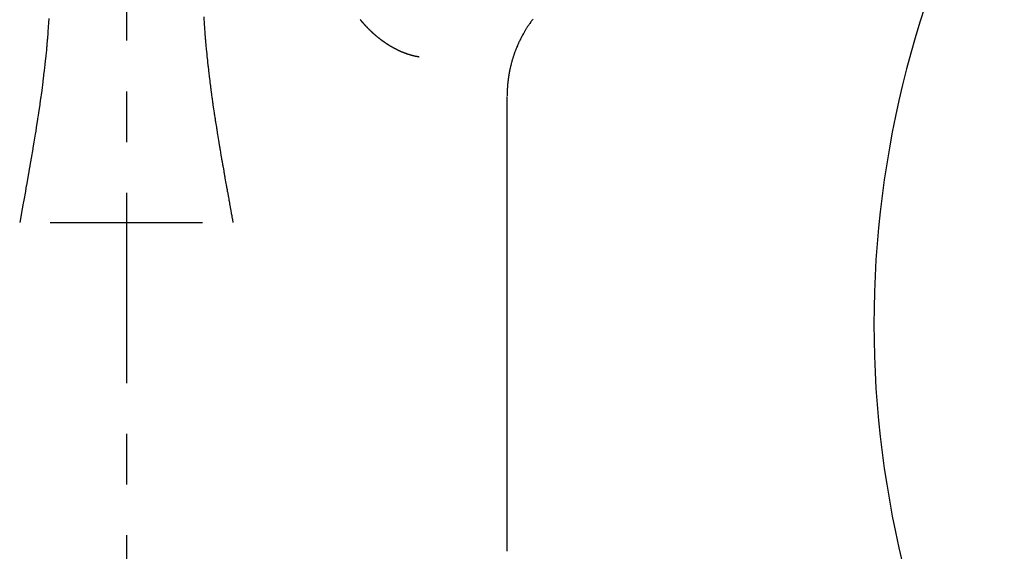
# Model space of a CAD drawing. Units: inches. Extents: x -53 to 343, y -32 to 256.
# Drawn here: x 126 to 128, y 82 to 83 of the extents above; entities that cross this region are included whole.
import ezdxf

# ---------------------------------------------------------------- set-up
doc = ezdxf.new("R2010")
doc.units = ezdxf.units.IN
doc.header["$MEASUREMENT"] = 0
doc.linetypes.add('CENTER', pattern=[0.6, 0.375, -0.075, 0.075, -0.075])
doc.layers.add('M1', color=7, linetype='Continuous')

msp = doc.modelspace()

# ---------------------------------------------------------------- linework, layer by layer
at = {"layer": 'M1', "color": 7, "linetype": 'CENTER'}
msp.add_line((126.1501, 95.215), (126.1501, 79.5386), dxfattribs=at)
at = {"layer": 'M1', "color": 7, "linetype": 'Continuous'}
for p, q in [((125.997, 82.7256), (125.9957, 82.7076)), ((125.9971, 82.7267), (125.997, 82.7256)), ((125.9973, 82.7312), (125.9971, 82.7278)), ((125.9971, 82.7278), (125.9971, 82.7267)), ((125.9975, 82.7334), (125.9973, 82.7312)), ((126.3025, 82.7367), (126.3029, 82.73)), ((126.3029, 82.73), (126.3031, 82.7278)), ((126.3031, 82.7278), (126.3032, 82.7267)), ((126.3032, 82.7267), (126.3032, 82.7256)), ((126.3032, 82.7256), (126.3033, 82.7244)), ((126.3033, 82.7244), (126.3041, 82.7132)), ((126.6111, 82.7313), (126.611, 82.7314)), ((126.6112, 82.7311), (126.6111, 82.7313)), ((126.6114, 82.7309), (126.6112, 82.7311)), ((126.6115, 82.7307), (126.6114, 82.7309)), ((126.6117, 82.7305), (126.6115, 82.7307)), ((126.6118, 82.7304), (126.6117, 82.7305)), ((126.612, 82.7302), (126.6118, 82.7304)), ((126.6121, 82.73), (126.612, 82.7302)), ((126.6123, 82.7298), (126.6121, 82.73)), ((126.6124, 82.7296), (126.6123, 82.7298)), ((126.6126, 82.7295), (126.6124, 82.7296)), ((126.6127, 82.7293), (126.6126, 82.7295)), ((126.6128, 82.7291), (126.6127, 82.7293)), ((126.613, 82.7289), (126.6128, 82.7291)), ((126.6131, 82.7288), (126.613, 82.7289)), ((126.6133, 82.7286), (126.6131, 82.7288)), ((126.6134, 82.7284), (126.6133, 82.7286)), ((126.6136, 82.7282), (126.6134, 82.7284)), ((126.6137, 82.728), (126.6136, 82.7282)), ((126.6139, 82.7279), (126.6137, 82.728)), ((126.614, 82.7277), (126.6139, 82.7279)), ((126.6142, 82.7275), (126.614, 82.7277)), ((126.6143, 82.7273), (126.6142, 82.7275)), ((126.6145, 82.7271), (126.6143, 82.7273)), ((126.6146, 82.727), (126.6145, 82.7271)), ((126.6148, 82.7268), (126.6146, 82.727)), ((126.6149, 82.7266), (126.6148, 82.7268)), ((126.6151, 82.7264), (126.6149, 82.7266)), ((126.6152, 82.7263), (126.6151, 82.7264)), ((126.6154, 82.7261), (126.6152, 82.7263)), ((126.6155, 82.7259), (126.6154, 82.7261)), ((126.6157, 82.7257), (126.6155, 82.7259)), ((126.6158, 82.7256), (126.6157, 82.7257)), ((126.616, 82.7254), (126.6158, 82.7256)), ((126.6161, 82.7252), (126.616, 82.7254)), ((126.6164, 82.7249), (126.6161, 82.7252)), ((126.6166, 82.7247), (126.6164, 82.7249)), ((126.6167, 82.7245), (126.6166, 82.7247)), ((126.6169, 82.7243), (126.6167, 82.7245)), ((126.617, 82.7242), (126.6169, 82.7243)), ((126.6172, 82.724), (126.617, 82.7242)), ((126.6173, 82.7238), (126.6172, 82.724)), ((126.6175, 82.7236), (126.6173, 82.7238)), ((126.6176, 82.7235), (126.6175, 82.7236)), ((126.6178, 82.7233), (126.6176, 82.7235)), ((126.6179, 82.7231), (126.6178, 82.7233)), ((126.6181, 82.7229), (126.6179, 82.7231)), ((126.6182, 82.7228), (126.6181, 82.7229)), ((126.6184, 82.7226), (126.6182, 82.7228)), ((126.6186, 82.7224), (126.6184, 82.7226)), ((126.6187, 82.7222), (126.6186, 82.7224)), ((126.619, 82.7219), (126.6187, 82.7222)), ((126.6192, 82.7217), (126.619, 82.7219)), ((126.6193, 82.7215), (126.6192, 82.7217)), ((126.6195, 82.7214), (126.6193, 82.7215)), ((126.6196, 82.7212), (126.6195, 82.7214)), ((126.6198, 82.721), (126.6196, 82.7212)), ((126.6199, 82.7209), (126.6198, 82.721)), ((126.6201, 82.7207), (126.6199, 82.7209)), ((126.6202, 82.7205), (126.6201, 82.7207)), ((126.6204, 82.7204), (126.6202, 82.7205)), ((126.6206, 82.7202), (126.6204, 82.7204)), ((126.6207, 82.72), (126.6206, 82.7202)), ((126.621, 82.7197), (126.6207, 82.72)), ((126.6212, 82.7195), (126.621, 82.7197)), ((126.6213, 82.7193), (126.6212, 82.7195)), ((126.6215, 82.7192), (126.6213, 82.7193)), ((126.6216, 82.719), (126.6215, 82.7192)), ((126.6218, 82.7188), (126.6216, 82.719)), ((126.622, 82.7187), (126.6218, 82.7188)), ((126.6221, 82.7185), (126.622, 82.7187)), ((126.6223, 82.7183), (126.6221, 82.7185)), ((126.6224, 82.7181), (126.6223, 82.7183)), ((126.6226, 82.718), (126.6224, 82.7181)), ((126.6228, 82.7178), (126.6226, 82.718)), ((126.6231, 82.7174), (126.6228, 82.7178)), ((126.9409, 82.7182), (126.9405, 82.7176)), ((126.9421, 82.72), (126.9409, 82.7182)), ((126.943, 82.7213), (126.9421, 82.72)), ((126.9434, 82.7219), (126.943, 82.7213)), ((126.9442, 82.7231), (126.9434, 82.7219)), ((126.9444, 82.7234), (126.9442, 82.7231)), ((126.9447, 82.7237), (126.9444, 82.7234)), ((126.9461, 82.7259), (126.9447, 82.7237)), ((126.9464, 82.7261), (126.9461, 82.7259)), ((126.9468, 82.7268), (126.9464, 82.7261)), ((126.947, 82.7271), (126.9468, 82.7268)), ((126.9472, 82.7274), (126.947, 82.7271)), ((126.9485, 82.7292), (126.9472, 82.7274)), ((126.9488, 82.7295), (126.9485, 82.7292)), ((126.949, 82.7298), (126.9488, 82.7295)), ((126.9492, 82.7301), (126.949, 82.7298)), ((126.9499, 82.731), (126.9492, 82.7301)), ((126.9508, 82.7321), (126.9499, 82.731)), ((125.9953, 82.702), (125.9949, 82.6975)), ((125.9957, 82.7076), (125.9953, 82.702)), ((126.3041, 82.7132), (126.3046, 82.7065)), ((126.3046, 82.7065), (126.3049, 82.7031)), ((126.3049, 82.7031), (126.3054, 82.6963)), ((126.6232, 82.7173), (126.6231, 82.7174)), ((126.6234, 82.7171), (126.6232, 82.7173)), ((126.6237, 82.7168), (126.6234, 82.7171)), ((126.6239, 82.7166), (126.6237, 82.7168)), ((126.624, 82.7164), (126.6239, 82.7166)), ((126.6242, 82.7162), (126.624, 82.7164)), ((126.6244, 82.7161), (126.6242, 82.7162)), ((126.6245, 82.7159), (126.6244, 82.7161)), ((126.6247, 82.7157), (126.6245, 82.7159)), ((126.6249, 82.7156), (126.6247, 82.7157)), ((126.625, 82.7154), (126.6249, 82.7156)), ((126.6252, 82.7152), (126.625, 82.7154)), ((126.6254, 82.715), (126.6252, 82.7152)), ((126.6255, 82.7149), (126.6254, 82.715)), ((126.6259, 82.7145), (126.6255, 82.7149)), ((126.626, 82.7143), (126.6259, 82.7145)), ((126.6262, 82.7142), (126.626, 82.7143)), ((126.6264, 82.714), (126.6262, 82.7142)), ((126.6265, 82.7138), (126.6264, 82.714)), ((126.6267, 82.7137), (126.6265, 82.7138)), ((126.6269, 82.7135), (126.6267, 82.7137)), ((126.627, 82.7133), (126.6269, 82.7135)), ((126.6272, 82.7131), (126.627, 82.7133)), ((126.6274, 82.713), (126.6272, 82.7131)), ((126.6276, 82.7128), (126.6274, 82.713)), ((126.6277, 82.7126), (126.6276, 82.7128)), ((126.6281, 82.7123), (126.6277, 82.7126)), ((126.6282, 82.7121), (126.6281, 82.7123)), ((126.6284, 82.7119), (126.6282, 82.7121)), ((126.6286, 82.7118), (126.6284, 82.7119)), ((126.6287, 82.7116), (126.6286, 82.7118)), ((126.6289, 82.7114), (126.6287, 82.7116)), ((126.6291, 82.7113), (126.6289, 82.7114)), ((126.6293, 82.7111), (126.6291, 82.7113)), ((126.6294, 82.7109), (126.6293, 82.7111)), ((126.6296, 82.7108), (126.6294, 82.7109)), ((126.6298, 82.7106), (126.6296, 82.7108)), ((126.6299, 82.7104), (126.6298, 82.7106)), ((126.6301, 82.7103), (126.6299, 82.7104)), ((126.6303, 82.7101), (126.6301, 82.7103)), ((126.6304, 82.7099), (126.6303, 82.7101)), ((126.6306, 82.7098), (126.6304, 82.7099)), ((126.631, 82.7094), (126.6306, 82.7098)), ((126.6311, 82.7093), (126.631, 82.7094)), ((126.6313, 82.7091), (126.6311, 82.7093)), ((126.6315, 82.7089), (126.6313, 82.7091)), ((126.6317, 82.7088), (126.6315, 82.7089)), ((126.6318, 82.7086), (126.6317, 82.7088)), ((126.632, 82.7084), (126.6318, 82.7086)), ((126.6322, 82.7083), (126.632, 82.7084)), ((126.6323, 82.7081), (126.6322, 82.7083)), ((126.6325, 82.7079), (126.6323, 82.7081)), ((126.6327, 82.7078), (126.6325, 82.7079)), ((126.6329, 82.7076), (126.6327, 82.7078)), ((126.633, 82.7074), (126.6329, 82.7076)), ((126.6332, 82.7073), (126.633, 82.7074)), ((126.6334, 82.7071), (126.6332, 82.7073)), ((126.6336, 82.7069), (126.6334, 82.7071)), ((126.6337, 82.7068), (126.6336, 82.7069)), ((126.6339, 82.7066), (126.6337, 82.7068)), ((126.6341, 82.7064), (126.6339, 82.7066)), ((126.6343, 82.7063), (126.6341, 82.7064)), ((126.6344, 82.7061), (126.6343, 82.7063)), ((126.6346, 82.706), (126.6344, 82.7061)), ((126.6348, 82.7058), (126.6346, 82.706)), ((126.635, 82.7056), (126.6348, 82.7058)), ((126.6351, 82.7055), (126.635, 82.7056)), ((126.6353, 82.7053), (126.6351, 82.7055)), ((126.6355, 82.7051), (126.6353, 82.7053)), ((126.6357, 82.705), (126.6355, 82.7051)), ((126.6358, 82.7048), (126.6357, 82.705)), ((126.6362, 82.7045), (126.6358, 82.7048)), ((126.6364, 82.7043), (126.6362, 82.7045)), ((126.6366, 82.7042), (126.6364, 82.7043)), ((126.6369, 82.7039), (126.6366, 82.7042)), ((126.6371, 82.7037), (126.6369, 82.7039)), ((126.6373, 82.7035), (126.6371, 82.7037)), ((126.6374, 82.7034), (126.6373, 82.7035)), ((126.6376, 82.7032), (126.6374, 82.7034)), ((126.6378, 82.703), (126.6376, 82.7032)), ((126.638, 82.7029), (126.6378, 82.703)), ((126.6382, 82.7027), (126.638, 82.7029)), ((126.6383, 82.7026), (126.6382, 82.7027)), ((126.6385, 82.7024), (126.6383, 82.7026)), ((126.6387, 82.7023), (126.6385, 82.7024)), ((126.6389, 82.7021), (126.6387, 82.7023)), ((126.6392, 82.7018), (126.6389, 82.7021)), ((126.6394, 82.7016), (126.6392, 82.7018)), ((126.6396, 82.7015), (126.6394, 82.7016)), ((126.6398, 82.7013), (126.6396, 82.7015)), ((126.6399, 82.7012), (126.6398, 82.7013)), ((126.6401, 82.701), (126.6399, 82.7012)), ((126.6403, 82.7008), (126.6401, 82.701)), ((126.6405, 82.7007), (126.6403, 82.7008)), ((126.6407, 82.7005), (126.6405, 82.7007)), ((126.6408, 82.7004), (126.6407, 82.7005)), ((126.641, 82.7002), (126.6408, 82.7004)), ((126.6412, 82.7001), (126.641, 82.7002)), ((126.6416, 82.6998), (126.6412, 82.7001)), ((126.6418, 82.6996), (126.6416, 82.6998)), ((126.6419, 82.6994), (126.6418, 82.6996)), ((126.6421, 82.6993), (126.6419, 82.6994)), ((126.6423, 82.6991), (126.6421, 82.6993)), ((126.6425, 82.699), (126.6423, 82.6991)), ((126.6427, 82.6988), (126.6425, 82.699)), ((126.6429, 82.6987), (126.6427, 82.6988)), ((126.643, 82.6985), (126.6429, 82.6987)), ((126.6432, 82.6984), (126.643, 82.6985)), ((126.6434, 82.6982), (126.6432, 82.6984)), ((126.9296, 82.699), (126.9287, 82.6974)), ((126.9312, 82.702), (126.9296, 82.699)), ((126.9324, 82.7042), (126.9312, 82.702)), ((126.9328, 82.7049), (126.9324, 82.7042)), ((126.9335, 82.7062), (126.9328, 82.7049)), ((126.9341, 82.7071), (126.9335, 82.7062)), ((126.9345, 82.7078), (126.9341, 82.7071)), ((126.935, 82.7087), (126.9345, 82.7078)), ((126.9364, 82.711), (126.935, 82.7087)), ((126.9373, 82.7125), (126.9364, 82.711)), ((126.9379, 82.7135), (126.9373, 82.7125)), ((126.9385, 82.7144), (126.9379, 82.7135)), ((126.9391, 82.7154), (126.9385, 82.7144)), ((126.9399, 82.7166), (126.9391, 82.7154)), ((126.9405, 82.7176), (126.9399, 82.7166)), ((125.9934, 82.6798), (125.9933, 82.6787)), ((125.9935, 82.6809), (125.9934, 82.6798)), ((125.9944, 82.6919), (125.9935, 82.6809)), ((125.9945, 82.693), (125.9944, 82.6919)), ((125.9946, 82.6941), (125.9945, 82.693)), ((125.9949, 82.6975), (125.9946, 82.6941)), ((126.3054, 82.6963), (126.3057, 82.693)), ((126.3057, 82.693), (126.3058, 82.6919)), ((126.3058, 82.6919), (126.306, 82.6897)), ((126.306, 82.6897), (126.3068, 82.6798)), ((126.3068, 82.6798), (126.3073, 82.6745)), ((126.6436, 82.698), (126.6434, 82.6982)), ((126.644, 82.6977), (126.6436, 82.698)), ((126.6442, 82.6976), (126.644, 82.6977)), ((126.6443, 82.6974), (126.6442, 82.6976)), ((126.6447, 82.6971), (126.6443, 82.6974)), ((126.6449, 82.697), (126.6447, 82.6971)), ((126.6451, 82.6968), (126.6449, 82.697)), ((126.6453, 82.6966), (126.6451, 82.6968)), ((126.6455, 82.6965), (126.6453, 82.6966)), ((126.6457, 82.6963), (126.6455, 82.6965)), ((126.6459, 82.6962), (126.6457, 82.6963)), ((126.6461, 82.696), (126.6459, 82.6962)), ((126.6463, 82.6959), (126.6461, 82.696)), ((126.6465, 82.6957), (126.6463, 82.6959)), ((126.6467, 82.6955), (126.6465, 82.6957)), ((126.6468, 82.6954), (126.6467, 82.6955)), ((126.6472, 82.6951), (126.6468, 82.6954)), ((126.6474, 82.6949), (126.6472, 82.6951)), ((126.6476, 82.6948), (126.6474, 82.6949)), ((126.6478, 82.6946), (126.6476, 82.6948)), ((126.648, 82.6945), (126.6478, 82.6946)), ((126.6482, 82.6943), (126.648, 82.6945)), ((126.6484, 82.6941), (126.6482, 82.6943)), ((126.6486, 82.694), (126.6484, 82.6941)), ((126.6488, 82.6938), (126.6486, 82.694)), ((126.649, 82.6937), (126.6488, 82.6938)), ((126.6492, 82.6935), (126.649, 82.6937)), ((126.6494, 82.6934), (126.6492, 82.6935)), ((126.6496, 82.6932), (126.6494, 82.6934)), ((126.6498, 82.6931), (126.6496, 82.6932)), ((126.65, 82.6929), (126.6498, 82.6931)), ((126.6502, 82.6927), (126.65, 82.6929)), ((126.6504, 82.6926), (126.6502, 82.6927)), ((126.6506, 82.6924), (126.6504, 82.6926)), ((126.6508, 82.6923), (126.6506, 82.6924)), ((126.651, 82.6921), (126.6508, 82.6923)), ((126.6512, 82.692), (126.651, 82.6921)), ((126.6514, 82.6918), (126.6512, 82.692)), ((126.6516, 82.6917), (126.6514, 82.6918)), ((126.6518, 82.6915), (126.6516, 82.6917)), ((126.652, 82.6914), (126.6518, 82.6915)), ((126.6522, 82.6912), (126.652, 82.6914)), ((126.6524, 82.6911), (126.6522, 82.6912)), ((126.6526, 82.6909), (126.6524, 82.6911)), ((126.6528, 82.6908), (126.6526, 82.6909)), ((126.6532, 82.6905), (126.6528, 82.6908)), ((126.6534, 82.6903), (126.6532, 82.6905)), ((126.6536, 82.6902), (126.6534, 82.6903)), ((126.6538, 82.69), (126.6536, 82.6902)), ((126.654, 82.6899), (126.6538, 82.69)), ((126.6542, 82.6897), (126.654, 82.6899)), ((126.6544, 82.6896), (126.6542, 82.6897)), ((126.6546, 82.6894), (126.6544, 82.6896)), ((126.6548, 82.6893), (126.6546, 82.6894)), ((126.655, 82.6891), (126.6548, 82.6893)), ((126.6552, 82.689), (126.655, 82.6891)), ((126.6554, 82.6889), (126.6552, 82.689)), ((126.6556, 82.6887), (126.6554, 82.6889)), ((126.6558, 82.6886), (126.6556, 82.6887)), ((126.656, 82.6884), (126.6558, 82.6886)), ((126.6562, 82.6883), (126.656, 82.6884)), ((126.6566, 82.688), (126.6562, 82.6883)), ((126.6568, 82.6878), (126.6566, 82.688)), ((126.657, 82.6877), (126.6568, 82.6878)), ((126.6574, 82.6874), (126.657, 82.6877)), ((126.6577, 82.6873), (126.6574, 82.6874)), ((126.6579, 82.6871), (126.6577, 82.6873)), ((126.6581, 82.687), (126.6579, 82.6871)), ((126.6583, 82.6868), (126.6581, 82.687)), ((126.6585, 82.6867), (126.6583, 82.6868)), ((126.6587, 82.6865), (126.6585, 82.6867)), ((126.6589, 82.6864), (126.6587, 82.6865)), ((126.6593, 82.6861), (126.6589, 82.6864)), ((126.6595, 82.686), (126.6593, 82.6861)), ((126.6597, 82.6858), (126.6595, 82.686)), ((126.6599, 82.6857), (126.6597, 82.6858)), ((126.6601, 82.6855), (126.6599, 82.6857)), ((126.6603, 82.6854), (126.6601, 82.6855)), ((126.6605, 82.6853), (126.6603, 82.6854)), ((126.6607, 82.6851), (126.6605, 82.6853)), ((126.6609, 82.685), (126.6607, 82.6851)), ((126.6612, 82.6848), (126.6609, 82.685)), ((126.6614, 82.6847), (126.6612, 82.6848)), ((126.6616, 82.6846), (126.6614, 82.6847)), ((126.6618, 82.6844), (126.6616, 82.6846)), ((126.662, 82.6843), (126.6618, 82.6844)), ((126.6622, 82.6841), (126.662, 82.6843)), ((126.6624, 82.684), (126.6622, 82.6841)), ((126.6628, 82.6837), (126.6624, 82.684)), ((126.663, 82.6836), (126.6628, 82.6837)), ((126.6632, 82.6835), (126.663, 82.6836)), ((126.6634, 82.6833), (126.6632, 82.6835)), ((126.6636, 82.6832), (126.6634, 82.6833)), ((126.6638, 82.6831), (126.6636, 82.6832)), ((126.6641, 82.6829), (126.6638, 82.6831)), ((126.6643, 82.6828), (126.6641, 82.6829)), ((126.6645, 82.6827), (126.6643, 82.6828)), ((126.6647, 82.6825), (126.6645, 82.6827)), ((126.6649, 82.6824), (126.6647, 82.6825)), ((126.6651, 82.6822), (126.6649, 82.6824)), ((126.6655, 82.682), (126.6651, 82.6822)), ((126.6657, 82.6818), (126.6655, 82.682)), ((126.6659, 82.6817), (126.6657, 82.6818)), ((126.6662, 82.6816), (126.6659, 82.6817)), ((126.6664, 82.6814), (126.6662, 82.6816)), ((126.6666, 82.6813), (126.6664, 82.6814)), ((126.6668, 82.6812), (126.6666, 82.6813)), ((126.667, 82.681), (126.6668, 82.6812)), ((126.6672, 82.6809), (126.667, 82.681)), ((126.6674, 82.6808), (126.6672, 82.6809)), ((126.6676, 82.6806), (126.6674, 82.6808)), ((126.6679, 82.6805), (126.6676, 82.6806)), ((126.6681, 82.6804), (126.6679, 82.6805)), ((126.6683, 82.6802), (126.6681, 82.6804)), ((126.6685, 82.6801), (126.6683, 82.6802)), ((126.6687, 82.68), (126.6685, 82.6801)), ((126.6689, 82.6798), (126.6687, 82.68)), ((126.6692, 82.6797), (126.6689, 82.6798)), ((126.6694, 82.6796), (126.6692, 82.6797)), ((126.6696, 82.6794), (126.6694, 82.6796)), ((126.6698, 82.6793), (126.6696, 82.6794)), ((126.67, 82.6792), (126.6698, 82.6793)), ((126.6703, 82.6791), (126.67, 82.6792)), ((126.6705, 82.6789), (126.6703, 82.6791)), ((126.9203, 82.6796), (126.9194, 82.6776)), ((126.9206, 82.6803), (126.9203, 82.6796)), ((126.9211, 82.6817), (126.9206, 82.6803)), ((126.9214, 82.6823), (126.9211, 82.6817)), ((126.922, 82.6837), (126.9214, 82.6823)), ((126.9224, 82.6844), (126.922, 82.6837)), ((126.9228, 82.6854), (126.9224, 82.6844)), ((126.9234, 82.6867), (126.9228, 82.6854)), ((126.9241, 82.6881), (126.9234, 82.6867)), ((126.9245, 82.6891), (126.9241, 82.6881)), ((126.9249, 82.6898), (126.9245, 82.6891)), ((126.9255, 82.6911), (126.9249, 82.6898)), ((126.9258, 82.6918), (126.9255, 82.6911)), ((126.9262, 82.6924), (126.9258, 82.6918)), ((126.9263, 82.6928), (126.9262, 82.6924)), ((126.927, 82.6941), (126.9263, 82.6928)), ((126.9277, 82.6954), (126.927, 82.6941)), ((126.9287, 82.6974), (126.9277, 82.6954)), ((125.9914, 82.6596), (125.9904, 82.6501)), ((125.9915, 82.6607), (125.9914, 82.6596)), ((125.9916, 82.6617), (125.9915, 82.6607)), ((125.9919, 82.6649), (125.9916, 82.6617)), ((125.9927, 82.6723), (125.9919, 82.6649)), ((125.9928, 82.6734), (125.9927, 82.6723)), ((125.9929, 82.6745), (125.9928, 82.6734)), ((125.993, 82.6755), (125.9929, 82.6745)), ((125.9931, 82.6766), (125.993, 82.6755)), ((125.9933, 82.6787), (125.9931, 82.6766)), ((126.3073, 82.6745), (126.3074, 82.6734)), ((126.3074, 82.6734), (126.3084, 82.6638)), ((126.3084, 82.6638), (126.3086, 82.6617)), ((126.3086, 82.6617), (126.3087, 82.6607)), ((126.3087, 82.6607), (126.3088, 82.6596)), ((126.3088, 82.6596), (126.3089, 82.6586)), ((126.6707, 82.6788), (126.6705, 82.6789)), ((126.6709, 82.6787), (126.6707, 82.6788)), ((126.6711, 82.6785), (126.6709, 82.6787)), ((126.6714, 82.6784), (126.6711, 82.6785)), ((126.6716, 82.6783), (126.6714, 82.6784)), ((126.6718, 82.6781), (126.6716, 82.6783)), ((126.672, 82.678), (126.6718, 82.6781)), ((126.6723, 82.6779), (126.672, 82.678)), ((126.6725, 82.6777), (126.6723, 82.6779)), ((126.6727, 82.6776), (126.6725, 82.6777)), ((126.673, 82.6775), (126.6727, 82.6776)), ((126.6732, 82.6773), (126.673, 82.6775)), ((126.6734, 82.6772), (126.6732, 82.6773)), ((126.6736, 82.6771), (126.6734, 82.6772)), ((126.6739, 82.6769), (126.6736, 82.6771)), ((126.6741, 82.6768), (126.6739, 82.6769)), ((126.6743, 82.6767), (126.6741, 82.6768)), ((126.6745, 82.6766), (126.6743, 82.6767)), ((126.6748, 82.6764), (126.6745, 82.6766)), ((126.675, 82.6763), (126.6748, 82.6764)), ((126.6752, 82.6762), (126.675, 82.6763)), ((126.6754, 82.676), (126.6752, 82.6762)), ((126.6757, 82.6759), (126.6754, 82.676)), ((126.6759, 82.6758), (126.6757, 82.6759)), ((126.6761, 82.6757), (126.6759, 82.6758)), ((126.6764, 82.6755), (126.6761, 82.6757)), ((126.6766, 82.6754), (126.6764, 82.6755)), ((126.6768, 82.6753), (126.6766, 82.6754)), ((126.677, 82.6752), (126.6768, 82.6753)), ((126.6773, 82.675), (126.677, 82.6752)), ((126.6775, 82.6749), (126.6773, 82.675)), ((126.678, 82.6747), (126.6775, 82.6749)), ((126.6782, 82.6746), (126.678, 82.6747)), ((126.6784, 82.6744), (126.6782, 82.6746)), ((126.6789, 82.6742), (126.6784, 82.6744)), ((126.6791, 82.6741), (126.6789, 82.6742)), ((126.6793, 82.6739), (126.6791, 82.6741)), ((126.6796, 82.6738), (126.6793, 82.6739)), ((126.6798, 82.6737), (126.6796, 82.6738)), ((126.68, 82.6736), (126.6798, 82.6737)), ((126.6802, 82.6735), (126.68, 82.6736)), ((126.6805, 82.6733), (126.6802, 82.6735)), ((126.6807, 82.6732), (126.6805, 82.6733)), ((126.6809, 82.6731), (126.6807, 82.6732)), ((126.6812, 82.673), (126.6809, 82.6731)), ((126.6814, 82.6729), (126.6812, 82.673)), ((126.6816, 82.6728), (126.6814, 82.6729)), ((126.6819, 82.6726), (126.6816, 82.6728)), ((126.6821, 82.6725), (126.6819, 82.6726)), ((126.6823, 82.6724), (126.6821, 82.6725)), ((126.6828, 82.6722), (126.6823, 82.6724)), ((126.683, 82.6721), (126.6828, 82.6722)), ((126.6832, 82.6719), (126.683, 82.6721)), ((126.6835, 82.6718), (126.6832, 82.6719)), ((126.6837, 82.6717), (126.6835, 82.6718)), ((126.6839, 82.6716), (126.6837, 82.6717)), ((126.6842, 82.6715), (126.6839, 82.6716)), ((126.6844, 82.6714), (126.6842, 82.6715)), ((126.6846, 82.6713), (126.6844, 82.6714)), ((126.6849, 82.6711), (126.6846, 82.6713)), ((126.6851, 82.671), (126.6849, 82.6711)), ((126.6853, 82.6709), (126.6851, 82.671)), ((126.6858, 82.6707), (126.6853, 82.6709)), ((126.6861, 82.6706), (126.6858, 82.6707)), ((126.6863, 82.6705), (126.6861, 82.6706)), ((126.6865, 82.6704), (126.6863, 82.6705)), ((126.6868, 82.6702), (126.6865, 82.6704)), ((126.687, 82.6701), (126.6868, 82.6702)), ((126.6872, 82.67), (126.687, 82.6701)), ((126.6875, 82.6699), (126.6872, 82.67)), ((126.6877, 82.6698), (126.6875, 82.6699)), ((126.6879, 82.6697), (126.6877, 82.6698)), ((126.6882, 82.6696), (126.6879, 82.6697)), ((126.6884, 82.6695), (126.6882, 82.6696)), ((126.6886, 82.6694), (126.6884, 82.6695)), ((126.6889, 82.6693), (126.6886, 82.6694)), ((126.6891, 82.6692), (126.6889, 82.6693)), ((126.6893, 82.6691), (126.6891, 82.6692)), ((126.6896, 82.6689), (126.6893, 82.6691)), ((126.6898, 82.6688), (126.6896, 82.6689)), ((126.6901, 82.6687), (126.6898, 82.6688)), ((126.6903, 82.6686), (126.6901, 82.6687)), ((126.6905, 82.6685), (126.6903, 82.6686)), ((126.6908, 82.6684), (126.6905, 82.6685)), ((126.691, 82.6683), (126.6908, 82.6684)), ((126.6912, 82.6682), (126.691, 82.6683)), ((126.6915, 82.6681), (126.6912, 82.6682)), ((126.6919, 82.6679), (126.6915, 82.6681)), ((126.6922, 82.6678), (126.6919, 82.6679)), ((126.6924, 82.6677), (126.6922, 82.6678)), ((126.6929, 82.6675), (126.6924, 82.6677)), ((126.6931, 82.6674), (126.6929, 82.6675)), ((126.6934, 82.6673), (126.6931, 82.6674)), ((126.6936, 82.6672), (126.6934, 82.6673)), ((126.6939, 82.6671), (126.6936, 82.6672)), ((126.6941, 82.667), (126.6939, 82.6671)), ((126.6943, 82.6669), (126.6941, 82.667)), ((126.6946, 82.6668), (126.6943, 82.6669)), ((126.6948, 82.6667), (126.6946, 82.6668)), ((126.6951, 82.6666), (126.6948, 82.6667)), ((126.6953, 82.6665), (126.6951, 82.6666)), ((126.6956, 82.6664), (126.6953, 82.6665)), ((126.6958, 82.6663), (126.6956, 82.6664)), ((126.696, 82.6662), (126.6958, 82.6663)), ((126.6963, 82.6661), (126.696, 82.6662)), ((126.6965, 82.666), (126.6963, 82.6661)), ((126.697, 82.6658), (126.6965, 82.666)), ((126.6973, 82.6657), (126.697, 82.6658)), ((126.6975, 82.6656), (126.6973, 82.6657)), ((126.6978, 82.6655), (126.6975, 82.6656)), ((126.698, 82.6655), (126.6978, 82.6655)), ((126.6983, 82.6654), (126.698, 82.6655)), ((126.6985, 82.6653), (126.6983, 82.6654)), ((126.6988, 82.6652), (126.6985, 82.6653)), ((126.699, 82.6651), (126.6988, 82.6652)), ((126.6993, 82.665), (126.699, 82.6651)), ((126.6995, 82.6649), (126.6993, 82.665)), ((126.6998, 82.6648), (126.6995, 82.6649)), ((126.7, 82.6647), (126.6998, 82.6648)), ((126.7003, 82.6646), (126.7, 82.6647)), ((126.7005, 82.6645), (126.7003, 82.6646)), ((126.7008, 82.6644), (126.7005, 82.6645)), ((126.701, 82.6643), (126.7008, 82.6644)), ((126.7013, 82.6642), (126.701, 82.6643)), ((126.7015, 82.6642), (126.7013, 82.6642)), ((126.7018, 82.6641), (126.7015, 82.6642)), ((126.702, 82.664), (126.7018, 82.6641)), ((126.7023, 82.6639), (126.702, 82.664)), ((126.7026, 82.6638), (126.7023, 82.6639)), ((126.7028, 82.6637), (126.7026, 82.6638)), ((126.7031, 82.6636), (126.7028, 82.6637)), ((126.7033, 82.6635), (126.7031, 82.6636)), ((126.7036, 82.6634), (126.7033, 82.6635)), ((126.7038, 82.6634), (126.7036, 82.6634)), ((126.7041, 82.6633), (126.7038, 82.6634)), ((126.7043, 82.6632), (126.7041, 82.6633)), ((126.7046, 82.6631), (126.7043, 82.6632)), ((126.7048, 82.663), (126.7046, 82.6631)), ((126.7051, 82.6629), (126.7048, 82.663)), ((126.7054, 82.6629), (126.7051, 82.6629)), ((126.7056, 82.6628), (126.7054, 82.6629)), ((126.7059, 82.6627), (126.7056, 82.6628)), ((126.7061, 82.6626), (126.7059, 82.6627)), ((126.7064, 82.6625), (126.7061, 82.6626)), ((126.7066, 82.6624), (126.7064, 82.6625)), ((126.7069, 82.6624), (126.7066, 82.6624)), ((126.7071, 82.6623), (126.7069, 82.6624)), ((126.7074, 82.6622), (126.7071, 82.6623)), ((126.7079, 82.662), (126.7074, 82.6622)), ((126.7082, 82.662), (126.7079, 82.662)), ((126.7084, 82.6619), (126.7082, 82.662)), ((126.7087, 82.6618), (126.7084, 82.6619)), ((126.7089, 82.6617), (126.7087, 82.6618)), ((126.7092, 82.6617), (126.7089, 82.6617)), ((126.7095, 82.6616), (126.7092, 82.6617)), ((126.7097, 82.6615), (126.7095, 82.6616)), ((126.71, 82.6614), (126.7097, 82.6615)), ((126.7102, 82.6614), (126.71, 82.6614)), ((126.7105, 82.6613), (126.7102, 82.6614)), ((126.7107, 82.6612), (126.7105, 82.6613)), ((126.7113, 82.6611), (126.7107, 82.6612)), ((126.7115, 82.661), (126.7113, 82.6611)), ((126.7118, 82.6609), (126.7115, 82.661)), ((126.7123, 82.6608), (126.7118, 82.6609)), ((126.7125, 82.6607), (126.7123, 82.6608)), ((126.7128, 82.6606), (126.7125, 82.6607)), ((126.7131, 82.6606), (126.7128, 82.6606)), ((126.7133, 82.6605), (126.7131, 82.6606)), ((126.7136, 82.6604), (126.7133, 82.6605)), ((126.7138, 82.6604), (126.7136, 82.6604)), ((126.7141, 82.6603), (126.7138, 82.6604)), ((126.7144, 82.6602), (126.7141, 82.6603)), ((126.7146, 82.6602), (126.7144, 82.6602)), ((126.7149, 82.6601), (126.7146, 82.6602)), ((126.7151, 82.66), (126.7149, 82.6601)), ((126.7156, 82.6599), (126.7151, 82.66)), ((126.7159, 82.6598), (126.7156, 82.6599)), ((126.7162, 82.6598), (126.7159, 82.6598)), ((126.7164, 82.6597), (126.7162, 82.6598)), ((126.7167, 82.6597), (126.7164, 82.6597)), ((126.717, 82.6596), (126.7167, 82.6597)), ((126.7172, 82.6595), (126.717, 82.6596)), ((126.9129, 82.6602), (126.9125, 82.6591)), ((126.9134, 82.6616), (126.9129, 82.6602)), ((126.9138, 82.663), (126.9134, 82.6616)), ((126.914, 82.6634), (126.9138, 82.663)), ((126.9141, 82.6637), (126.914, 82.6634)), ((126.9142, 82.6641), (126.9141, 82.6637)), ((126.9148, 82.6658), (126.9142, 82.6641)), ((126.9155, 82.6676), (126.9148, 82.6658)), ((126.9161, 82.6693), (126.9155, 82.6676)), ((126.9166, 82.6707), (126.9161, 82.6693)), ((126.9173, 82.6724), (126.9166, 82.6707)), ((126.9179, 82.6738), (126.9173, 82.6724)), ((126.9181, 82.6745), (126.9179, 82.6738)), ((126.9185, 82.6755), (126.9181, 82.6745)), ((126.919, 82.6765), (126.9185, 82.6755)), ((126.9194, 82.6776), (126.919, 82.6765)), ((125.9895, 82.6416), (125.989, 82.6374)), ((125.9896, 82.6427), (125.9895, 82.6416)), ((125.9904, 82.6501), (125.9896, 82.6427)), ((126.3089, 82.6586), (126.3097, 82.6512)), ((126.3097, 82.6512), (126.3103, 82.6459)), ((126.3103, 82.6459), (126.3106, 82.6427)), ((126.3106, 82.6427), (126.3107, 82.6416)), ((126.3107, 82.6416), (126.3109, 82.6406)), ((126.3109, 82.6406), (126.311, 82.6395)), ((126.7175, 82.6595), (126.7172, 82.6595)), ((126.7177, 82.6594), (126.7175, 82.6595)), ((126.718, 82.6593), (126.7177, 82.6594)), ((126.7183, 82.6593), (126.718, 82.6593)), ((126.7185, 82.6592), (126.7183, 82.6593)), ((126.719, 82.6591), (126.7185, 82.6592)), ((126.7193, 82.6591), (126.719, 82.6591)), ((126.7196, 82.659), (126.7193, 82.6591)), ((126.7201, 82.6589), (126.7196, 82.659)), ((126.7203, 82.6588), (126.7201, 82.6589)), ((126.7206, 82.6588), (126.7203, 82.6588)), ((126.7209, 82.6587), (126.7206, 82.6588)), ((126.7211, 82.6587), (126.7209, 82.6587)), ((126.7214, 82.6586), (126.7211, 82.6587)), ((126.7217, 82.6586), (126.7214, 82.6586)), ((126.7219, 82.6585), (126.7217, 82.6586)), ((126.7222, 82.6585), (126.7219, 82.6585)), ((126.7224, 82.6584), (126.7222, 82.6585)), ((126.7227, 82.6584), (126.7224, 82.6584)), ((126.723, 82.6583), (126.7227, 82.6584)), ((126.7232, 82.6583), (126.723, 82.6583)), ((126.7235, 82.6582), (126.7232, 82.6583)), ((126.7238, 82.6582), (126.7235, 82.6582)), ((126.724, 82.6581), (126.7238, 82.6582)), ((126.7243, 82.6581), (126.724, 82.6581)), ((126.7246, 82.6581), (126.7243, 82.6581)), ((126.7248, 82.658), (126.7246, 82.6581)), ((126.7251, 82.658), (126.7248, 82.658)), ((126.7253, 82.6579), (126.7251, 82.658)), ((126.7259, 82.6578), (126.7253, 82.6579)), ((126.7261, 82.6578), (126.7259, 82.6578)), ((126.7264, 82.6577), (126.7261, 82.6578)), ((126.7267, 82.6577), (126.7264, 82.6577)), ((126.7269, 82.6576), (126.7267, 82.6577)), ((126.7272, 82.6576), (126.7269, 82.6576)), ((126.9072, 82.6406), (126.907, 82.6395)), ((126.9075, 82.6417), (126.9072, 82.6406)), ((126.9078, 82.6427), (126.9075, 82.6417)), ((126.9079, 82.6431), (126.9078, 82.6427)), ((126.9082, 82.6445), (126.9079, 82.6431)), ((126.9084, 82.6452), (126.9082, 82.6445)), ((126.9086, 82.646), (126.9084, 82.6452)), ((126.9087, 82.6463), (126.9086, 82.646)), ((126.9089, 82.647), (126.9087, 82.6463)), ((126.9093, 82.6485), (126.9089, 82.647)), ((126.9096, 82.6496), (126.9093, 82.6485)), ((126.9101, 82.6513), (126.9096, 82.6496)), ((126.9104, 82.6524), (126.9101, 82.6513)), ((126.9108, 82.6535), (126.9104, 82.6524)), ((126.9112, 82.6549), (126.9108, 82.6535)), ((126.9114, 82.6556), (126.9112, 82.6549)), ((126.9121, 82.6577), (126.9114, 82.6556)), ((126.9122, 82.6581), (126.9121, 82.6577)), ((126.9125, 82.6591), (126.9122, 82.6581)), ((125.9879, 82.6278), (125.9864, 82.6151)), ((125.988, 82.6289), (125.9879, 82.6278)), ((125.9882, 82.6299), (125.988, 82.6289)), ((125.989, 82.6374), (125.9882, 82.6299)), ((126.311, 82.6395), (126.3111, 82.6384)), ((126.3111, 82.6384), (126.3118, 82.6321)), ((126.3118, 82.6321), (126.3121, 82.6299)), ((126.3121, 82.6299), (126.3122, 82.6289)), ((126.3122, 82.6289), (126.3123, 82.6278)), ((126.3123, 82.6278), (126.3126, 82.6257)), ((126.3126, 82.6257), (126.3133, 82.6193)), ((126.9033, 82.6208), (126.9032, 82.6204)), ((126.9034, 82.6219), (126.9033, 82.6211)), ((126.9033, 82.6211), (126.9033, 82.6208)), ((126.9035, 82.6222), (126.9034, 82.6219)), ((126.9036, 82.6226), (126.9035, 82.6222)), ((126.9038, 82.6241), (126.9036, 82.6226)), ((126.9039, 82.6245), (126.9038, 82.6241)), ((126.904, 82.6252), (126.9039, 82.6245)), ((126.9041, 82.6256), (126.904, 82.6252)), ((126.9042, 82.6264), (126.9041, 82.6256)), ((126.9043, 82.6271), (126.9042, 82.6264)), ((126.9044, 82.6275), (126.9043, 82.6271)), ((126.9046, 82.6286), (126.9044, 82.6275)), ((126.9048, 82.6297), (126.9046, 82.6286)), ((126.9051, 82.6308), (126.9048, 82.6297)), ((126.9052, 82.6316), (126.9051, 82.6308)), ((126.9053, 82.6319), (126.9052, 82.6316)), ((126.9054, 82.6327), (126.9053, 82.6319)), ((126.9055, 82.633), (126.9054, 82.6327)), ((126.9058, 82.6345), (126.9055, 82.633)), ((126.9059, 82.6348), (126.9058, 82.6345)), ((126.906, 82.6352), (126.9059, 82.6348)), ((126.9062, 82.6363), (126.906, 82.6352)), ((126.9065, 82.6374), (126.9062, 82.6363)), ((126.9068, 82.6388), (126.9065, 82.6374)), ((126.9069, 82.6391), (126.9068, 82.6388)), ((126.907, 82.6395), (126.9069, 82.6391)), ((125.9856, 82.6087), (125.9834, 82.5918)), ((125.9857, 82.6098), (125.9856, 82.6087)), ((125.9858, 82.6109), (125.9857, 82.6098)), ((125.9864, 82.6151), (125.9858, 82.6109)), ((126.3133, 82.6193), (126.3144, 82.6109)), ((126.3144, 82.6109), (126.3145, 82.6098)), ((126.3145, 82.6098), (126.3146, 82.6087)), ((126.3146, 82.6087), (126.3149, 82.6066)), ((126.3149, 82.6066), (126.315, 82.6056)), ((126.315, 82.6056), (126.3153, 82.6034)), ((126.3153, 82.6034), (126.3156, 82.6013)), ((126.901, 82.602), (126.9009, 82.6017)), ((126.9009, 82.6017), (126.9009, 82.601)), ((126.9011, 82.6032), (126.901, 82.6026)), ((126.901, 82.6026), (126.901, 82.6023)), ((126.901, 82.6023), (126.901, 82.602)), ((126.9012, 82.6041), (126.9011, 82.6035)), ((126.9011, 82.6035), (126.9011, 82.6032)), ((126.9013, 82.6056), (126.9012, 82.605)), ((126.9012, 82.605), (126.9012, 82.6047)), ((126.9012, 82.6047), (126.9012, 82.6044)), ((126.9012, 82.6044), (126.9012, 82.6041)), ((126.9014, 82.6062), (126.9013, 82.6059)), ((126.9013, 82.6059), (126.9013, 82.6056)), ((126.9016, 82.6086), (126.9014, 82.6071)), ((126.9014, 82.6071), (126.9014, 82.6065)), ((126.9014, 82.6065), (126.9014, 82.6062)), ((126.9017, 82.6095), (126.9016, 82.6086)), ((126.9018, 82.61), (126.9017, 82.6098)), ((126.9017, 82.6098), (126.9017, 82.6095)), ((126.9019, 82.6109), (126.9018, 82.6106)), ((126.9018, 82.6106), (126.9018, 82.61)), ((126.902, 82.6121), (126.9019, 82.6115)), ((126.9019, 82.6115), (126.9019, 82.6112)), ((126.9019, 82.6112), (126.9019, 82.6109)), ((126.9021, 82.613), (126.902, 82.6124)), ((126.902, 82.6124), (126.902, 82.6121)), ((126.9022, 82.6133), (126.9021, 82.613)), ((126.9023, 82.6145), (126.9022, 82.6139)), ((126.9022, 82.6139), (126.9022, 82.6136)), ((126.9022, 82.6136), (126.9022, 82.6133)), ((126.9024, 82.6148), (126.9023, 82.6145)), ((126.9025, 82.6157), (126.9024, 82.6151)), ((126.9024, 82.6151), (126.9024, 82.6148)), ((126.9026, 82.6163), (126.9025, 82.6157)), ((126.9029, 82.6187), (126.9026, 82.6167)), ((126.9026, 82.6167), (126.9026, 82.6163)), ((126.903, 82.619), (126.9029, 82.6187)), ((126.9031, 82.6197), (126.903, 82.619)), ((126.9032, 82.6204), (126.9031, 82.6197)), ((125.9822, 82.5832), (125.9816, 82.5789)), ((125.9834, 82.5918), (125.9822, 82.5832)), ((126.3156, 82.6013), (126.3157, 82.6003)), ((126.3157, 82.6003), (126.316, 82.5982)), ((126.316, 82.5982), (126.3161, 82.5971)), ((126.3161, 82.5971), (126.3163, 82.596)), ((126.3163, 82.596), (126.3166, 82.5939)), ((126.3166, 82.5939), (126.3168, 82.5918)), ((126.3168, 82.5918), (126.317, 82.5907)), ((126.317, 82.5907), (126.3181, 82.5821)), ((126.3181, 82.5821), (126.3186, 82.5789)), ((126.9002, 82.5849), (126.9001, 82.5843)), ((126.9001, 82.5843), (126.9001, 82.584)), ((126.9001, 82.584), (126.9001, 82.5837)), ((126.9001, 82.5837), (126.9001, 82.5834)), ((126.9001, 82.5834), (126.9001, 82.5828)), ((126.9001, 82.5828), (126.9001, 82.5825)), ((126.9001, 82.5825), (126.9001, 82.5822)), ((126.9001, 82.5822), (126.9001, 82.5816)), ((126.9003, 82.5913), (126.9002, 82.5895)), ((126.9002, 82.5895), (126.9002, 82.5892)), ((126.9002, 82.5892), (126.9002, 82.5889)), ((126.9002, 82.5889), (126.9002, 82.5886)), ((126.9002, 82.5886), (126.9002, 82.588)), ((126.9002, 82.588), (126.9002, 82.5877)), ((126.9002, 82.5877), (126.9002, 82.5874)), ((126.9002, 82.5874), (126.9002, 82.5868)), ((126.9002, 82.5868), (126.9002, 82.5865)), ((126.9002, 82.5865), (126.9002, 82.5858)), ((126.9002, 82.5858), (126.9002, 82.5852)), ((126.9002, 82.5852), (126.9002, 82.5849)), ((126.9004, 82.5925), (126.9003, 82.5922)), ((126.9003, 82.5922), (126.9003, 82.5916)), ((126.9003, 82.5916), (126.9003, 82.5913)), ((126.9005, 82.5946), (126.9004, 82.5943)), ((126.9004, 82.5943), (126.9004, 82.594)), ((126.9004, 82.594), (126.9004, 82.5934)), ((126.9004, 82.5934), (126.9004, 82.5931)), ((126.9004, 82.5931), (126.9004, 82.5928)), ((126.9004, 82.5928), (126.9004, 82.5925)), ((126.9006, 82.5965), (126.9005, 82.5959)), ((126.9005, 82.5959), (126.9005, 82.5956)), ((126.9005, 82.5956), (126.9005, 82.5952)), ((126.9005, 82.5952), (126.9005, 82.5946)), ((126.9007, 82.598), (126.9006, 82.5974)), ((126.9006, 82.5974), (126.9006, 82.5971)), ((126.9006, 82.5971), (126.9006, 82.5968)), ((126.9006, 82.5968), (126.9006, 82.5965)), ((126.9008, 82.5992), (126.9007, 82.5986)), ((126.9007, 82.5986), (126.9007, 82.5983)), ((126.9007, 82.5983), (126.9007, 82.598)), ((126.9009, 82.6007), (126.9008, 82.5995)), ((126.9008, 82.5995), (126.9008, 82.5992)), ((126.9009, 82.601), (126.9009, 82.6007)), ((125.9795, 82.564), (125.9772, 82.5478)), ((125.9797, 82.565), (125.9795, 82.564)), ((125.9798, 82.5661), (125.9797, 82.565)), ((125.9812, 82.5757), (125.9798, 82.5661)), ((125.9815, 82.5778), (125.9812, 82.5757)), ((125.9816, 82.5789), (125.9815, 82.5778)), ((126.3186, 82.5789), (126.3187, 82.5778)), ((126.3187, 82.5778), (126.319, 82.5757)), ((126.319, 82.5757), (126.3192, 82.5746)), ((126.3192, 82.5746), (126.3199, 82.5693)), ((126.3199, 82.5693), (126.3201, 82.5682)), ((126.3201, 82.5682), (126.3204, 82.5661)), ((126.3204, 82.5661), (126.3205, 82.565)), ((126.3205, 82.565), (126.3207, 82.564)), ((126.3207, 82.564), (126.3208, 82.563)), ((126.3208, 82.563), (126.3219, 82.5558)), ((126.9001, 82.5816), (126.9001, 82.5813)), ((126.9001, 81.6835), (126.9001, 82.5801)), ((125.977, 82.5468), (125.9759, 82.5391)), ((125.9772, 82.5478), (125.977, 82.5468)), ((126.3219, 82.5558), (126.323, 82.5478)), ((126.323, 82.5478), (126.3232, 82.5468)), ((126.3232, 82.5468), (126.3233, 82.5459)), ((126.3233, 82.5459), (126.3236, 82.5439)), ((126.3236, 82.5439), (126.3238, 82.543)), ((125.9751, 82.5344), (125.9728, 82.5191)), ((125.9753, 82.5353), (125.9751, 82.5344)), ((125.9754, 82.5363), (125.9753, 82.5353)), ((125.9759, 82.5391), (125.9754, 82.5363)), ((126.3238, 82.543), (126.3239, 82.542)), ((126.3239, 82.542), (126.3244, 82.5391)), ((126.3244, 82.5391), (126.3245, 82.5382)), ((126.3245, 82.5382), (126.3248, 82.5363)), ((126.3248, 82.5363), (126.3249, 82.5353)), ((126.3249, 82.5353), (126.3251, 82.5344)), ((126.3251, 82.5344), (126.3254, 82.5325)), ((126.3254, 82.5325), (126.3257, 82.5306)), ((126.3257, 82.5306), (126.3258, 82.5296)), ((126.3258, 82.5296), (126.3275, 82.5191)), ((125.9706, 82.5056), (125.9681, 82.4901)), ((125.9708, 82.5065), (125.9706, 82.5056)), ((125.9709, 82.5075), (125.9708, 82.5065)), ((125.9725, 82.5172), (125.9709, 82.5075)), ((125.9726, 82.5181), (125.9725, 82.5172)), ((125.9728, 82.5191), (125.9726, 82.5181)), ((126.3275, 82.5191), (126.3276, 82.5181)), ((126.3276, 82.5181), (126.3278, 82.5172)), ((126.3278, 82.5172), (126.3281, 82.5152)), ((126.3281, 82.5152), (126.3282, 82.5143)), ((126.3282, 82.5143), (126.329, 82.5094)), ((126.329, 82.5094), (126.3293, 82.5075)), ((126.3293, 82.5075), (126.3295, 82.5065)), ((126.3295, 82.5065), (126.3296, 82.5056)), ((126.3296, 82.5056), (126.3298, 82.5046)), ((126.3298, 82.5046), (126.3302, 82.5017)), ((125.9681, 82.4901), (125.9662, 82.4786)), ((126.3302, 82.5017), (126.3304, 82.5007)), ((126.3304, 82.5007), (126.3317, 82.493)), ((126.3317, 82.493), (126.3321, 82.4901)), ((126.3321, 82.4901), (126.3323, 82.4892)), ((126.3323, 82.4892), (126.3325, 82.4882)), ((126.3325, 82.4882), (126.3328, 82.4863)), ((126.3328, 82.4863), (126.3329, 82.4853)), ((126.3329, 82.4853), (126.3337, 82.4805)), ((125.9658, 82.4767), (125.9627, 82.4582)), ((125.966, 82.4776), (125.9658, 82.4767)), ((125.9662, 82.4786), (125.966, 82.4776)), ((126.3337, 82.4805), (126.3341, 82.4786)), ((126.3341, 82.4786), (126.3342, 82.4776)), ((126.3342, 82.4776), (126.3344, 82.4767)), ((126.3344, 82.4767), (126.3347, 82.4747)), ((126.3347, 82.4747), (126.3365, 82.4641)), ((125.9627, 82.4582), (125.9583, 82.4327)), ((126.3365, 82.4641), (126.337, 82.4612)), ((126.337, 82.4612), (126.3372, 82.4602)), ((126.3372, 82.4602), (126.3373, 82.4592)), ((126.3373, 82.4592), (126.3377, 82.4573)), ((126.3377, 82.4573), (126.3378, 82.4563)), ((126.3378, 82.4563), (126.3387, 82.4515)), ((126.3387, 82.4515), (126.339, 82.4495)), ((126.339, 82.4495), (126.3392, 82.4486)), ((126.3392, 82.4486), (126.3394, 82.4476)), ((126.3394, 82.4476), (126.3397, 82.4457)), ((125.9575, 82.4281), (125.9562, 82.4209)), ((125.9581, 82.4317), (125.9575, 82.4281)), ((125.9583, 82.4327), (125.9581, 82.4317)), ((126.3397, 82.4457), (126.34, 82.4438)), ((126.34, 82.4438), (126.3402, 82.4429)), ((126.3402, 82.4429), (126.3412, 82.4373)), ((126.3412, 82.4373), (126.342, 82.4327)), ((126.342, 82.4327), (126.3421, 82.4317)), ((126.3421, 82.4317), (126.3423, 82.4308)), ((126.3423, 82.4308), (126.3426, 82.429)), ((126.3426, 82.429), (126.3428, 82.4281)), ((126.3428, 82.4281), (126.3436, 82.4236)), ((125.9541, 82.4092), (125.9533, 82.4047)), ((125.956, 82.42), (125.9541, 82.4092)), ((125.9562, 82.4209), (125.956, 82.42)), ((126.3436, 82.4236), (126.3439, 82.4218)), ((126.3439, 82.4218), (126.344, 82.4209)), ((126.344, 82.4209), (126.3442, 82.42)), ((126.3442, 82.42), (126.3444, 82.4191)), ((126.3444, 82.4191), (126.3463, 82.4083)), ((126.3463, 82.4083), (126.3468, 82.4056)), ((125.9512, 82.3929), (125.9481, 82.3757)), ((125.9513, 82.3938), (125.9512, 82.3929)), ((125.9531, 82.4038), (125.9513, 82.3938)), ((125.9533, 82.4047), (125.9531, 82.4038)), ((126.3468, 82.4056), (126.3469, 82.4047)), ((126.3469, 82.4047), (126.3471, 82.4038)), ((126.3471, 82.4038), (126.3474, 82.402)), ((126.3474, 82.402), (126.3476, 82.4011)), ((126.3476, 82.4011), (126.3484, 82.3966)), ((126.3484, 82.3966), (126.3487, 82.3947)), ((126.3487, 82.3947), (126.3489, 82.3938)), ((126.3489, 82.3938), (126.349, 82.3929)), ((126.349, 82.3929), (126.3492, 82.392)), ((126.3492, 82.392), (126.3512, 82.3811)), ((125.9481, 82.3757), (125.9464, 82.3666)), ((126.3512, 82.3811), (126.3517, 82.3784)), ((126.3517, 82.3784), (126.3518, 82.3775)), ((126.3518, 82.3775), (126.352, 82.3766)), ((126.352, 82.3766), (126.3523, 82.3748)), ((126.3523, 82.3748), (126.3525, 82.3739)), ((126.3525, 82.3739), (126.3533, 82.3693)), ((126.3533, 82.3693), (126.3536, 82.3675)), ((125.9435, 82.3503), (125.94, 82.3313)), ((125.9436, 82.3512), (125.9435, 82.3503)), ((125.9463, 82.3657), (125.9436, 82.3512)), ((125.9464, 82.3666), (125.9463, 82.3657)), ((126.3536, 82.3675), (126.3538, 82.3666)), ((126.3538, 82.3666), (126.354, 82.3657)), ((126.354, 82.3657), (126.3541, 82.3648)), ((126.3541, 82.3648), (126.3546, 82.3621)), ((126.3546, 82.3621), (126.3548, 82.3612)), ((126.3548, 82.3612), (126.3559, 82.3549)), ((126.3559, 82.3549), (126.3561, 82.3539)), ((126.3561, 82.3539), (126.3566, 82.3512)), ((126.3566, 82.3512), (126.3567, 82.3503)), ((126.3567, 82.3503), (126.3569, 82.3494)), ((126.3569, 82.3494), (126.3572, 82.3476)), ((126.0001, 82.3313), (126.3001, 82.3313)), ((126.3572, 82.3476), (126.3574, 82.3467)), ((126.3574, 82.3467), (126.3576, 82.3458)), ((126.3576, 82.3458), (126.3581, 82.3431)), ((126.3581, 82.3431), (126.3582, 82.3422)), ((126.3582, 82.3422), (126.3585, 82.3404)), ((126.3585, 82.3404), (126.3587, 82.3394)), ((126.3587, 82.3394), (126.3589, 82.3385)), ((126.3589, 82.3385), (126.359, 82.3376)), ((126.359, 82.3376), (126.3602, 82.3313))]:
    msp.add_line(p, q, dxfattribs=at)
msp.add_arc((129.6227, 82.1313), 2, 150.6465, 209.3535, dxfattribs=at)

doc.saveas('drawing.dxf')
